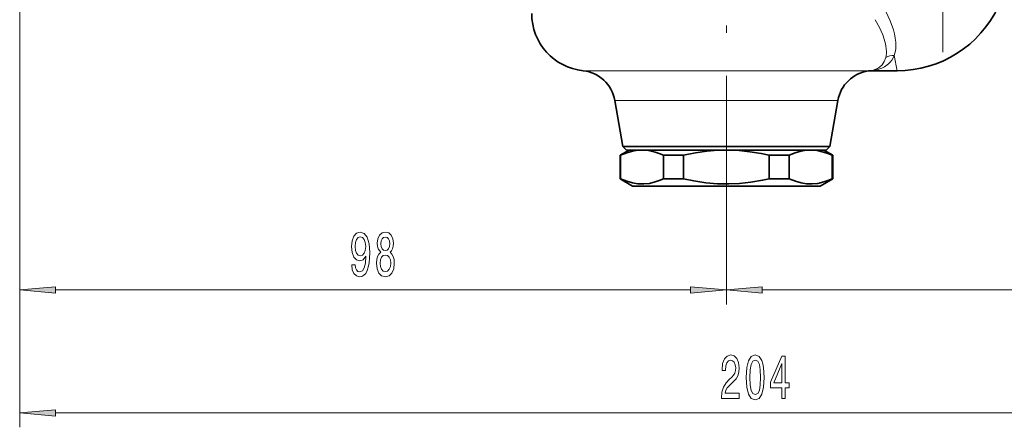
# Model space of a CAD drawing. Extents: x 0 to 420, y 0 to 297.
# Drawn here: x 112 to 181, y 98 to 126 of the extents above; entities that cross this region are included whole.
import ezdxf

# ---------------------------------------------------------------- set-up
doc = ezdxf.new("R2010")
doc.units = 0
doc.linetypes.add('DASHDOT', pattern=[18.5, 12, -3, 0.5, -3])

msp = doc.modelspace()

# ---------------------------------------------------------------- linework, layer by layer
at = {"color": 7, "linetype": 'DASHDOT', "lineweight": 13}
for p, q in [((176.401, 167.962), (176.401, 123.762)), ((161.401, 140.605), (161.401, 114.419))]:
    msp.add_line(p, q, dxfattribs=at)
at = {"color": 7, "lineweight": 13}
for p, q in [((112.401, 136.616), (112.401, 106.252)), ((112.401, 136.616), (112.401, 97.723)), ((173.04, 123.517), (173.239, 122.462)), ((151.474, 122.462), (170.114, 122.462)), ((170.114, 122.462), (171.322, 122.462)), ((171.252, 122.453), (171.322, 122.462)), ((171.389, 122.462), (171.429, 122.468)), ((153.668, 120.411), (168.188, 120.411)), ((168.188, 120.411), (169.134, 120.411)), ((161.401, 114.419), (161.401, 106.252)), ((161.401, 114.419), (161.401, 106.252)), ((114.892, 107.252), (158.911, 107.252)), ((163.892, 107.252), (211.911, 107.252)), ((114.892, 98.723), (211.911, 98.723))]:
    msp.add_line(p, q, dxfattribs=at)
at = {"color": 7, "lineweight": 35}
for p, q in [((173.239, 122.462), (171.389, 122.462)), ((154.232, 117.211), (153.668, 120.411)), ((168.57, 117.211), (169.134, 120.411)), ((154.651, 116.962), (154.026, 116.602)), ((167.693, 117.211), (154.232, 117.211)), ((154.481, 116.962), (154.232, 117.211)), ((154.481, 116.962), (167.474, 116.962)), ((155.555, 116.962), (155.556, 116.962)), ((155.556, 116.962), (161.401, 116.962)), ((161.401, 116.962), (161.561, 116.962)), ((161.401, 116.962), (161.561, 116.961)), ((161.561, 116.962), (167.246, 116.962)), ((167.246, 116.962), (167.248, 116.962)), ((167.474, 116.962), (168.321, 116.962)), ((168.57, 117.211), (167.693, 117.211)), ((168.151, 116.962), (168.776, 116.602)), ((168.321, 116.962), (168.57, 117.211)), ((154.07, 116.602), (154.026, 116.602)), ((154.026, 114.968), (154.026, 116.602)), ((154.07, 116.602), (154.07, 114.968)), ((157.041, 116.602), (157.041, 114.968)), ((158.43, 116.602), (157.041, 116.602)), ((158.43, 116.602), (158.43, 114.968)), ((164.373, 116.602), (164.373, 114.968)), ((165.089, 116.602), (164.373, 116.602)), ((165.761, 116.602), (165.089, 116.602)), ((165.761, 116.602), (165.761, 114.968)), ((168.733, 116.602), (168.733, 114.968)), ((168.776, 116.602), (168.733, 116.602)), ((168.776, 114.968), (168.776, 116.602)), ((154.07, 114.968), (154.026, 114.968)), ((154.901, 114.462), (154.026, 114.968)), ((158.43, 114.968), (157.041, 114.968)), ((165.089, 114.968), (164.373, 114.968)), ((165.761, 114.968), (165.089, 114.968)), ((167.901, 114.462), (168.776, 114.968)), ((168.776, 114.968), (168.733, 114.968)), ((154.901, 114.462), (161.555, 114.462)), ((161.555, 114.462), (167.901, 114.462))]:
    msp.add_line(p, q, dxfattribs=at)
at = {"color": 7, "linetype": 'DASHDOT', "lineweight": 13, "ltscale": 0.015155}
msp.add_line((161.401, 114.412), (161.401, 115.018), dxfattribs=at)
at = {"color": 7, "lineweight": 13}
for points in [[(172.473, 126.532), (172.769, 125.921), (172.987, 125.313), (173.063, 125.016), (173.117, 124.726), (173.146, 124.447), (173.151, 124.18)], [(171.712, 126.009), (172.021, 125.477), (172.26, 124.947), (172.419, 124.435), (172.466, 124.191), (172.492, 123.958)], [(172.451, 123.378), (172.354, 123.102), (172.207, 122.877), (172.015, 122.705), (171.883, 122.625), (171.591, 122.514), (171.322, 122.462)], [(173.04, 123.517), (172.963, 123.351), (172.87, 123.2), (172.762, 123.064), (172.641, 122.943), (172.363, 122.745), (172.178, 122.654), (171.983, 122.581), (171.782, 122.527), (171.429, 122.468)]]:
    msp.add_lwpolyline(points, dxfattribs=at)
at = {"color": 7, "lineweight": 35}
for points in [[(154.07, 116.602), (154.489, 116.772), (154.882, 116.885), (155.258, 116.947), (155.555, 116.962)], [(155.556, 116.962), (155.999, 116.929), (156.456, 116.826), (156.741, 116.729), (157.041, 116.602)], [(158.43, 116.602), (159.268, 116.772), (160.053, 116.885), (160.806, 116.947), (161.401, 116.962)], [(161.561, 116.961), (162.286, 116.929), (163.032, 116.85), (163.816, 116.721), (164.373, 116.602)], [(165.761, 116.602), (166.181, 116.772), (166.573, 116.885), (166.949, 116.947), (167.246, 116.962)], [(167.248, 116.962), (167.69, 116.929), (168.147, 116.826), (168.432, 116.729), (168.733, 116.602)], [(154.07, 114.968), (154.495, 114.795), (154.893, 114.681), (155.274, 114.62), (155.667, 114.609), (156.062, 114.65), (156.471, 114.747), (156.749, 114.843), (157.041, 114.968)], [(161.561, 114.608), (160.782, 114.623), (159.988, 114.691), (159.156, 114.817), (158.43, 114.968)], [(161.561, 114.608), (162.314, 114.642), (163.09, 114.727), (163.909, 114.867), (164.373, 114.968)], [(165.761, 114.968), (166.187, 114.795), (166.584, 114.681), (166.966, 114.62), (167.358, 114.609), (167.753, 114.65), (168.162, 114.747), (168.44, 114.843), (168.733, 114.968)]]:
    msp.add_lwpolyline(points, dxfattribs=at)
at = {"color": 7, "lineweight": 13}
for points in [[(135.423, 108.995), (135.462, 108.654), (135.574, 108.39), (135.75, 108.226), (135.983, 108.165), (136.136, 108.196), (136.274, 108.273), (136.391, 108.407), (136.489, 108.598), (136.567, 108.835), (136.624, 109.129), (136.658, 109.466), (136.671, 109.856), (136.627, 110.465), (136.499, 110.91), (136.297, 111.178), (136.02, 111.273), (135.765, 111.196), (135.574, 110.988), (135.449, 110.668), (135.408, 110.266), (135.449, 109.851), (135.571, 109.536), (135.753, 109.337), (135.983, 109.272), (136.227, 109.354), (136.411, 109.605), (136.37, 109.125), (136.287, 108.784), (136.16, 108.58), (135.986, 108.515), (135.851, 108.546), (135.753, 108.641), (135.688, 108.792), (135.662, 108.995)], [(135.659, 110.271), (135.685, 110.539), (135.758, 110.75), (135.872, 110.884), (136.02, 110.932), (136.173, 110.884), (136.289, 110.75), (136.362, 110.543), (136.391, 110.275), (136.362, 110.003), (136.289, 109.799), (136.17, 109.674), (136.012, 109.631), (135.869, 109.674), (135.758, 109.799), (135.685, 109.998)], [(137.435, 109.869), (137.303, 109.747), (137.212, 109.579), (137.155, 109.367), (137.137, 109.112), (137.179, 108.727), (137.298, 108.429), (137.492, 108.239), (137.757, 108.165), (138.019, 108.239), (138.213, 108.429), (138.333, 108.727), (138.377, 109.112), (138.356, 109.367), (138.302, 109.579), (138.208, 109.747), (138.079, 109.869), (138.182, 109.972), (138.255, 110.115), (138.299, 110.288), (138.315, 110.5), (138.273, 110.807), (138.164, 111.053), (137.988, 111.213), (137.757, 111.273), (137.524, 111.213), (137.347, 111.053), (137.236, 110.807), (137.197, 110.5), (137.21, 110.288), (137.254, 110.115)], [(137.443, 110.465), (137.464, 110.655), (137.526, 110.802), (137.625, 110.893), (137.757, 110.928), (137.887, 110.893), (137.985, 110.802), (138.047, 110.655), (138.071, 110.465), (138.047, 110.271), (137.985, 110.119), (137.887, 110.02), (137.757, 109.99), (137.625, 110.024), (137.526, 110.119), (137.464, 110.271)], [(137.386, 109.121), (137.409, 109.35), (137.485, 109.523), (137.601, 109.635), (137.757, 109.674), (137.91, 109.635), (138.027, 109.523), (138.102, 109.35), (138.128, 109.121), (138.102, 108.874), (138.027, 108.688), (137.91, 108.567), (137.757, 108.528), (137.601, 108.567), (137.485, 108.688), (137.409, 108.874)], [(114.892, 107.47), (112.401, 107.252), (114.892, 107.034)], [(158.911, 107.034), (161.401, 107.252), (158.911, 107.47)], [(163.892, 107.47), (161.401, 107.252), (163.892, 107.034)], [(161.057, 99.723), (162.294, 99.723), (162.294, 100.095), (161.316, 100.095), (161.371, 100.298), (161.464, 100.467), (161.752, 100.774), (161.905, 100.903), (162.076, 101.089), (162.198, 101.305), (162.268, 101.56), (162.294, 101.85), (162.25, 102.213), (162.128, 102.498), (161.941, 102.68), (161.7, 102.745), (161.451, 102.671), (161.262, 102.468), (161.14, 102.144), (161.099, 101.716), (161.099, 101.656), (161.335, 101.656), (161.335, 101.69), (161.358, 101.984), (161.428, 102.2), (161.539, 102.339), (161.687, 102.386), (161.838, 102.343), (161.949, 102.235), (162.022, 102.066), (162.048, 101.854), (162.03, 101.656), (161.98, 101.487), (161.897, 101.34), (161.783, 101.21), (161.63, 101.072), (161.376, 100.804), (161.197, 100.519), (161.091, 100.173), (161.057, 99.736)], [(162.776, 101.189), (162.815, 100.51), (162.937, 100.026), (163.132, 99.732), (163.401, 99.637), (163.668, 99.732), (163.863, 100.026), (163.982, 100.51), (164.024, 101.189), (163.982, 101.863), (163.933, 102.131), (163.863, 102.351), (163.668, 102.645), (163.401, 102.745), (163.132, 102.645), (162.937, 102.347), (162.815, 101.863)], [(165.255, 99.723), (165.489, 99.723), (165.489, 100.467), (165.746, 100.467), (165.746, 100.813), (165.489, 100.813), (165.489, 102.658), (165.253, 102.658), (164.464, 100.847), (164.464, 100.467), (165.255, 100.467)], [(163.025, 101.189), (163.046, 101.712), (163.111, 102.088), (163.228, 102.308), (163.401, 102.386), (163.572, 102.308), (163.689, 102.088), (163.754, 101.712), (163.775, 101.189), (163.754, 100.661), (163.689, 100.285), (163.572, 100.065), (163.401, 99.991), (163.228, 100.065), (163.111, 100.285), (163.046, 100.661)], [(164.682, 100.813), (165.255, 102.157), (165.255, 100.813)], [(114.892, 98.941), (112.401, 98.723), (114.892, 98.505)]]:
    msp.add_lwpolyline(points, close=True, dxfattribs=at)
at = {"color": 7, "lineweight": 35}
for centre, radius, start, end in [((151.901, 126.439), 4, 179.99999, 263.86124), ((173.239, 130.212), 7.75, 270, 335), ((151.206, 119.977), 2.5, 10, 83.86155), ((171.596, 119.977), 2.5, 97.92694, 169.99999), ((171.389, 121.462), 1, 90, 97.92723)]:
    msp.add_arc(centre, radius, start, end, dxfattribs=at)
at = {"color": 7, "lineweight": 13}
for centre, radius, start, end in [((170.51, 123.803), 1.988, 347.65844, 4.49166), ((170.876, 124.216), 2.275, 342.09303, 359.10181), ((172.963, 122.519), 1, 85.56091, 120.78903), ((171.422, 121.527), 0.941, 89.5551, 96.07631)]:
    msp.add_arc(centre, radius, start, end, dxfattribs=at)
for points in [[(114.892, 107.47), (112.401, 107.252), (114.892, 107.47), (114.892, 107.034)], [(158.911, 107.034), (161.401, 107.252), (158.911, 107.034), (158.911, 107.47)], [(163.892, 107.47), (161.401, 107.252), (163.892, 107.47), (163.892, 107.034)], [(114.892, 98.941), (112.401, 98.723), (114.892, 98.941), (114.892, 98.505)]]:
    msp.add_solid(points, dxfattribs=at)

doc.saveas('drawing.dxf')
